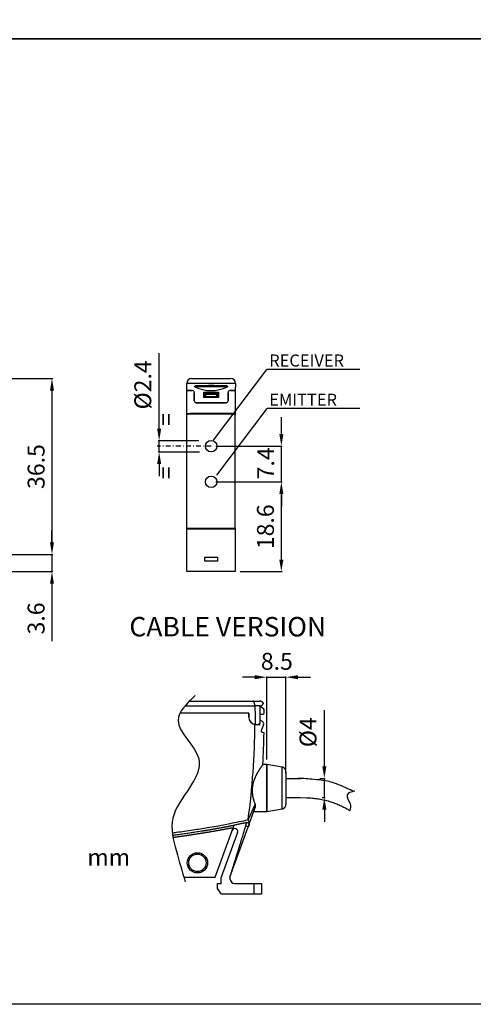
# Model space of a CAD drawing. Extents: x 830 to 1387, y 512 to 912.
# Drawn here: x 1009 to 1103, y 512 to 716 of the extents above; entities that cross this region are included whole.
import ezdxf

# ---------------------------------------------------------------- set-up
doc = ezdxf.new("R2010")
doc.units = 0
doc.header["$MEASUREMENT"] = 0
for name, pattern in [('HIDDENNEW00', [4.5, 3, -1.5]), ('TRATTEGGIATA2', [0.375, 0.25, -0.125]), ('TRATTOPUNTOX2', [2, 1, -0.5, 0, -0.5])]:
    doc.linetypes.add(name, pattern=pattern)
doc.layers.get('0').update_dxf_attribs({"linetype": 'CONTINUOUS'})
doc.layers.get('DEFPOINTS').update_dxf_attribs({"linetype": 'CONTINUOUS'})
for name, color, linetype in [('204', 7, 'CONTINUOUS'), ('DISEGNO', 3, 'HIDDENNEW00'), ('SEZIONI', 4, 'HIDDENNEW00'), ('TRATTEGGIO', 7, 'TRATTEGGIATA2')]:
    doc.layers.add(name, color=color, linetype=linetype)
doc.styles.add('QUOTE', font='ARIAL.TTF', dxfattribs={"height": 3.5})
doc.dimstyles.new('QUOTE', dxfattribs={"dimscale": 0, "dimtxt": 2.5, "dimasz": 2.5, "dimexe": 0.18, "dimexo": 1, "dimgap": 1.5, "dimtad": 1, "dimdec": 1, "dimlfac": 0.5, "dimzin": 0, "dimdsep": 46, "dimtxsty": 'QUOTE', "dimcen": 0.09, "dimadec": 0, "dimazin": 0, "dimtm": -0.1, "dimtfac": 0.5, "dimtdec": 1, "dimtmove": 0, "dimatfit": 0, "dimfxl": 0, "dimtolj": 2, "dimtzin": 0, "dimarcsym": 0})

# ---------------------------------------------------------------- blocks, each defined once
blk = doc.blocks.new('*D39')
at = {"layer": 'DEFPOINTS', "color": 0, "linetype": 'ByBlock'}
for p in [(1037.89, 628.44), (1047.12, 628.44), (1047.22, 626.12)]:
    blk.add_point(p, dxfattribs=at)
at = {"layer": 'TRATTEGGIO', "color": 0, "linetype": 'ByBlock', "lineweight": -2}
for p, q in [((1037.89, 630.94), (1037.89, 646.61)), ((1046.12, 628.44), (1037.71, 628.44)), ((1037.89, 626.12), (1037.89, 628.44)), ((1046.22, 626.12), (1037.71, 626.12)), ((1037.89, 623.62), (1037.89, 621.12))]:
    blk.add_line(p, q, dxfattribs=at)
at = {"layer": 'TRATTEGGIO', "color": 0, "linetype": 'ByBlock'}
for points in [[(1037.47, 630.94), (1038.31, 630.94), (1037.89, 628.44)], [(1037.47, 623.62), (1038.31, 623.62), (1037.89, 626.12)]]:
    blk.add_solid(points, dxfattribs=at)
at = {"layer": 'TRATTEGGIO', "color": 0, "linetype": 'ByBlock', "insert": (1034.5, 640.03), "char_height": 3.5, "attachment_point": 5, "rotation": 90, "style": 'QUOTE'}
blk.add_mtext('\\A2;%%c2.4', dxfattribs=at)
blk = doc.blocks.new('*D40')
at = {"layer": 'DEFPOINTS', "color": 0, "linetype": 'ByBlock'}
for p in [(989.24, 641.34), (980.06, 604.89), (1015.68, 604.89)]:
    blk.add_point(p, dxfattribs=at)
at = {"layer": 'TRATTEGGIO', "color": 0, "linetype": 'ByBlock', "lineweight": -2}
for p, q in [((990.24, 641.34), (1015.86, 641.34)), ((1015.68, 638.84), (1015.68, 607.39)), ((981.06, 604.89), (1015.86, 604.89))]:
    blk.add_line(p, q, dxfattribs=at)
at = {"layer": 'TRATTEGGIO', "color": 0, "linetype": 'ByBlock'}
for points in [[(1015.27, 638.84), (1016.1, 638.84), (1015.68, 641.34)], [(1015.27, 607.39), (1016.1, 607.39), (1015.68, 604.89)]]:
    blk.add_solid(points, dxfattribs=at)
at = {"layer": 'TRATTEGGIO', "color": 0, "linetype": 'ByBlock', "insert": (1012.4, 623.11), "char_height": 3.5, "attachment_point": 5, "rotation": 90, "style": 'QUOTE'}
blk.add_mtext('\\A2;36.5', dxfattribs=at)
blk = doc.blocks.new('*D43')
at = {"layer": 'DEFPOINTS', "color": 0, "linetype": 'ByBlock'}
for p in [(979.84, 604.89), (988.14, 601.34), (1015.68, 601.34)]:
    blk.add_point(p, dxfattribs=at)
at = {"layer": 'TRATTEGGIO', "color": 0, "linetype": 'ByBlock', "lineweight": -2}
for p, q in [((1015.68, 607.39), (1015.68, 609.89)), ((980.84, 604.89), (1015.86, 604.89)), ((1015.68, 604.89), (1015.68, 601.34)), ((989.14, 601.34), (1015.86, 601.34)), ((1015.68, 598.84), (1015.68, 586.97))]:
    blk.add_line(p, q, dxfattribs=at)
at = {"layer": 'TRATTEGGIO', "color": 0, "linetype": 'ByBlock'}
for points in [[(1015.27, 607.39), (1016.1, 607.39), (1015.68, 604.89)], [(1015.27, 598.84), (1016.1, 598.84), (1015.68, 601.34)]]:
    blk.add_solid(points, dxfattribs=at)
at = {"layer": 'TRATTEGGIO', "color": 0, "linetype": 'ByBlock', "insert": (1012.4, 591.65), "char_height": 3.5, "attachment_point": 5, "rotation": 90, "style": 'QUOTE'}
blk.add_mtext('\\A2;3.6', dxfattribs=at)
blk = doc.blocks.new('*D36')
at = {"layer": 'DEFPOINTS', "color": 0, "linetype": 'ByBlock'}
for p in [(1070.19, 558.53), (1072.12, 558.53), (1070.7, 554.53)]:
    blk.add_point(p, dxfattribs=at)
at = {"layer": 'TRATTEGGIO', "color": 0, "linetype": 'ByBlock', "lineweight": -2}
for p, q in [((1072.12, 561.03), (1072.12, 572.62)), ((1071.19, 558.53), (1072.3, 558.53)), ((1072.12, 554.53), (1072.12, 558.53)), ((1071.7, 554.53), (1072.3, 554.53)), ((1072.12, 552.03), (1072.12, 549.53))]:
    blk.add_line(p, q, dxfattribs=at)
at = {"layer": 'TRATTEGGIO', "color": 0, "linetype": 'ByBlock'}
for points in [[(1071.7, 561.03), (1072.54, 561.03), (1072.12, 558.53)], [(1071.7, 552.03), (1072.54, 552.03), (1072.12, 554.53)]]:
    blk.add_solid(points, dxfattribs=at)
at = {"layer": 'TRATTEGGIO', "color": 0, "linetype": 'ByBlock', "insert": (1068.73, 568.08), "char_height": 3.5, "attachment_point": 5, "rotation": 90, "style": 'QUOTE'}
blk.add_mtext('\\A2;%%c4', dxfattribs=at)
blk = doc.blocks.new('*D35')
at = {"layer": 'DEFPOINTS', "color": 0, "linetype": 'ByBlock'}
for p in [(1048.66, 619.94), (1063.21, 619.94), (1053.66, 601.34)]:
    blk.add_point(p, dxfattribs=at)
at = {"layer": 'TRATTEGGIO', "color": 0, "linetype": 'ByBlock', "lineweight": -2}
for p, q in [((1049.66, 619.94), (1063.39, 619.94)), ((1063.21, 603.84), (1063.21, 617.44)), ((1054.66, 601.34), (1063.39, 601.34))]:
    blk.add_line(p, q, dxfattribs=at)
at = {"layer": 'TRATTEGGIO', "color": 0, "linetype": 'ByBlock'}
for points in [[(1062.79, 617.44), (1063.63, 617.44), (1063.21, 619.94)], [(1062.79, 603.84), (1063.63, 603.84), (1063.21, 601.34)]]:
    blk.add_solid(points, dxfattribs=at)
at = {"layer": 'TRATTEGGIO', "color": 0, "linetype": 'ByBlock', "insert": (1059.92, 610.64), "char_height": 3.5, "attachment_point": 5, "rotation": 90, "style": 'QUOTE'}
blk.add_mtext('\\A2;18.6', dxfattribs=at)

msp = doc.modelspace()

# ---------------------------------------------------------------- hatches: boundary and pattern name
at = {"layer": 'TRATTEGGIO', "linetype": 'ByBlock'}
h = msp.add_hatch(color=7, dxfattribs=at)
edge = h.paths.add_edge_path()
edge.add_arc((1037.89, 627.34), 0.122, 0, 360)

# ---------------------------------------------------------------- linework, layer by layer
at = {"color": 7, "linetype": 'Continuous'}
for p, q in [((1079.47, 643.24), (1060.22, 643.24)), ((1079.47, 635.12), (1060.25, 635.12))]:
    msp.add_line(p, q, dxfattribs=at)
at = {"layer": '204', "color": 7, "linetype": 'Continuous'}
for points in [[(1078.17, 555.82, 0.008279), (1077.32, 556.25, 0.015751), (1076.1, 556.79, 0.012111), (1074.93, 557.26, 0.003094), (1073.86, 557.66, 0.020679), (1072.37, 558, 0.035773), (1069.94, 558.29, 0.016231), (1066.67, 558.53, 0.008103)], [(1067.17, 554.53), (1068.41, 554.52, -0.012552), (1069.6, 554.44, -0.013253), (1070.75, 554.3, -0.014229), (1071.86, 554.1, -0.015547), (1072.92, 553.84, -0.016205), (1073.94, 553.51, -0.015746), (1074.93, 553.13, -0.015087), (1075.88, 552.7, -0.013952), (1076.81, 552.21, -0.008192), (1077.41, 551.87, -0.008192)]]:
    msp.add_lwpolyline(points, format="xyb", dxfattribs=at)
at = {"layer": 'DISEGNO', "color": 7, "linetype": 'Continuous'}
for p, q in [((1044.62, 641.34), (1052.7, 641.34)), ((1043.66, 638.84), (1043.62, 640.31)), ((1043.66, 634.11), (1043.66, 638.84)), ((1044.76, 638.84), (1043.66, 638.84)), ((1043.66, 638.84), (1044.66, 638.84)), ((1045.16, 638.44), (1045.16, 636.84)), ((1045.16, 636.74), (1045.16, 638.34)), ((1047.16, 637.44), (1047.16, 638.54)), ((1047.16, 638.54), (1050.16, 638.54)), ((1050.16, 638.54), (1050.16, 637.44)), ((1052.16, 636.84), (1052.16, 638.44)), ((1052.16, 638.34), (1052.16, 636.74)), ((1053.66, 638.84), (1052.56, 638.84)), ((1052.66, 638.84), (1053.66, 638.84)), ((1053.7, 640.31), (1053.66, 638.84)), ((1053.66, 638.84), (1053.66, 634.11)), ((1051.76, 636.34), (1045.56, 636.34)), ((1045.66, 636.34), (1051.66, 636.34)), ((1050.16, 637.44), (1047.16, 637.44)), ((1047.26, 637.44), (1047.26, 638.24)), ((1047.26, 638.24), (1050.06, 638.24)), ((1050.06, 638.24), (1050.06, 637.44)), ((1043.66, 634.04), (1043.66, 634.11)), ((1043.66, 633.91), (1043.66, 634.04)), ((1043.66, 610.36), (1043.66, 633.91)), ((1053.66, 634.11), (1053.66, 634.04)), ((1053.66, 634.04), (1053.66, 633.91)), ((1053.66, 610.36), (1053.66, 633.91)), ((1043.66, 610.15), (1043.66, 610.36)), ((1043.66, 601.34), (1043.66, 610.15)), ((1043.8, 610.34), (1053.53, 610.34)), ((1053.37, 610.14), (1043.95, 610.14)), ((1053.66, 610.36), (1053.66, 610.15)), ((1053.66, 610.15), (1053.66, 601.34)), ((1047.36, 603.54), (1047.36, 604.34)), ((1047.36, 604.34), (1049.96, 604.34)), ((1049.96, 604.34), (1049.96, 603.54)), ((1049.96, 603.54), (1047.36, 603.54)), ((1053.66, 601.34), (1043.66, 601.34)), ((1044.17, 574.53), (1057.27, 574.53)), ((1057.27, 574.53), (1058.67, 574.53)), ((1058.81, 573.53), (1057.73, 573.53)), ((1058.81, 569.93), (1058.81, 573.53)), ((1058.81, 573.53), (1059.11, 573.53)), ((1056.47, 572.03), (1042.22, 572.03)), ((1056.47, 571.18), (1056.47, 572.03)), ((1056.47, 572.03), (1056.47, 571.18)), ((1058.81, 571.83), (1059.47, 571.83)), ((1059.67, 572.03), (1059.67, 572.8)), ((1057.73, 569.7), (1057.71, 569.7)), ((1058.78, 569.52), (1057.73, 569.7)), ((1058.72, 569.88), (1058.81, 569.93)), ((1058.78, 569.52), (1058.78, 569.92)), ((1059.3, 570.29), (1058.81, 570.57)), ((1059.52, 569.68), (1059.05, 568.39)), ((1059.17, 568.14), (1059.63, 567.97)), ((1060.17, 561.43), (1059.38, 561.43)), ((1060.17, 561.43), (1060.17, 553.38)), ((1063.35, 560.87), (1060.17, 561.43)), ((1064.17, 559.89), (1064.17, 554.37)), ((1064.17, 558.53), (1067.17, 558.53)), ((1060.17, 553.38), (1060.17, 551.63)), ((1064.17, 554.53), (1067.17, 554.53)), ((1064.17, 554.37), (1064.17, 553.18)), ((1056.35, 548.46), (1057.81, 552.47)), ((1057.56, 551.78), (1057.51, 551.63)), ((1057.51, 551.63), (1060.17, 551.63)), ((1057.81, 552.47), (1057.81, 552.47)), ((1060.17, 551.63), (1063.35, 552.19)), ((1053.21, 548.29), (1053.41, 548.83)), ((1056.34, 549.94), (1056.35, 550.02)), ((1049.5, 538.08), (1053.21, 548.29)), ((1054.14, 547.33), (1050.77, 538.08)), ((1052.57, 538.08), (1056.35, 548.46)), ((1043, 538.08), (1049.5, 538.08)), ((1049.97, 536.73), (1050.77, 536.73)), ((1049.97, 535.73), (1049.97, 536.73)), ((1050.77, 536.73), (1050.77, 538.08)), ((1052.57, 538.08), (1052.57, 537.73)), ((1053.57, 536.73), (1057.57, 536.73)), ((1057.57, 536.73), (1059.07, 536.73)), ((1059.07, 536.73), (1059.07, 534.53)), ((1050.82, 534.53), (1049.97, 535.73)), ((1057.57, 534.53), (1050.82, 534.53)), ((1059.07, 534.53), (1057.57, 534.53))]:
    msp.add_line(p, q, dxfattribs=at)
for points in [[(1045.29, 639.64), (1045.28, 639.64, -0.016254), (1045.28, 639.65, -0.01423), (1045.27, 639.65, -0.015643), (1045.26, 639.66, -0.021557), (1045.25, 639.66, -0.026597), (1045.25, 639.67, -0.031292), (1045.24, 639.68, -0.033941), (1045.24, 639.69, -0.036964), (1045.24, 639.7, -0.040577), (1045.24, 639.71, -0.048505), (1045.24, 639.72, -0.050375), (1045.24, 639.73, -0.043032), (1045.24, 639.74, -0.036154), (1045.25, 639.75, -0.029631), (1045.26, 639.75, -0.026588), (1045.26, 639.76, -0.024057), (1045.27, 639.77, -0.021806), (1045.28, 639.77, -0.018326), (1045.29, 639.78, -0.015063), (1045.3, 639.78, -0.011386), (1045.3, 639.78, -0.009264), (1045.31, 639.79, -0.008293), (1045.32, 639.79, -0.008603), (1045.33, 639.79, -0.009589), (1045.34, 639.8, -0.00729), (1045.35, 639.8, -0.003085), (1045.35, 639.8, -0.009133), (1045.37, 639.8, -0.014313), (1045.38, 639.8, -0.00693), (1045.4, 639.81, -0.003748)], [(1045.4, 639.81), (1045.71, 639.83, -0.002377), (1046.02, 639.85, -0.002281), (1046.34, 639.87, -0.002196), (1046.66, 639.89, -0.002154), (1046.99, 639.91, -0.002105), (1047.32, 639.92, -0.002051), (1047.66, 639.93, -0.002028), (1047.99, 639.93, -0.002036), (1048.33, 639.94, -0.001968), (1048.66, 639.94, -0.001824), (1049, 639.94, -0.002007), (1049.33, 639.93, -0.002408), (1049.68, 639.93, -0.001853), (1050, 639.92, -0.000674), (1050.3, 639.91, -0.002645), (1050.66, 639.89, -0.004726), (1051.21, 639.86, -0.002439), (1051.92, 639.81, -0.001323)], [(1051.92, 639.81), (1051.93, 639.81, -0.006007), (1051.94, 639.8, -0.005856), (1051.95, 639.8, -0.005984), (1051.96, 639.8, -0.006448), (1051.97, 639.8, -0.006797), (1051.98, 639.8, -0.007116), (1051.99, 639.8, -0.007426), (1051.99, 639.79, -0.007808), (1052, 639.79, -0.008116), (1052.01, 639.79, -0.008431), (1052.02, 639.78, -0.008799), (1052.03, 639.78, -0.009317), (1052.04, 639.78, -0.011225), (1052.05, 639.77, -0.015038), (1052.05, 639.77, -0.018381), (1052.06, 639.76, -0.02184), (1052.07, 639.75, -0.024033), (1052.07, 639.75, -0.026471), (1052.08, 639.74, -0.029664), (1052.08, 639.73, -0.036606), (1052.09, 639.72, -0.042914), (1052.09, 639.71, -0.048743), (1052.09, 639.7, -0.049072), (1052.09, 639.69, -0.045304), (1052.08, 639.68, -0.035243), (1052.08, 639.67, -0.020626), (1052.07, 639.67, -0.037929), (1052.06, 639.66, -0.046512), (1052.05, 639.65, -0.021868), (1052.03, 639.64, -0.012601)], [(1043.66, 634.11), (1043.87, 634.12, -0.000536), (1044.08, 634.12, -0.000507), (1044.3, 634.13, -0.000478), (1044.53, 634.14, -0.000451), (1044.76, 634.14, -0.000429), (1045, 634.14, -0.000411), (1045.24, 634.15, -0.000394), (1045.48, 634.15, -0.000381), (1045.73, 634.16, -0.000369), (1045.99, 634.16, -0.000361), (1046.24, 634.16, -0.000351), (1046.5, 634.17, -0.000342), (1046.77, 634.17, -0.000334), (1047.03, 634.17, -0.000326), (1047.3, 634.17, -0.00032), (1047.57, 634.17, -0.000315), (1047.84, 634.18, -0.000312), (1048.12, 634.18, -0.00031), (1048.39, 634.18, -0.000309), (1048.66, 634.18, -0.00031), (1048.94, 634.18, -0.000311), (1049.21, 634.18, -0.00031), (1049.48, 634.18, -0.000311), (1049.75, 634.17, -0.000313), (1050.02, 634.17, -0.000315), (1050.29, 634.17, -0.000317), (1050.56, 634.17, -0.000325), (1050.82, 634.17, -0.000339), (1051.08, 634.16, -0.000339), (1051.34, 634.16, -0.000326), (1051.59, 634.16, -0.000368), (1051.84, 634.15, -0.00045), (1052.09, 634.15, -0.000356), (1052.33, 634.14, -0.000127), (1052.54, 634.14, -0.000519), (1052.8, 634.14, -0.000976), (1053.18, 634.13, -0.000521), (1053.66, 634.11, -0.000288)], [(1053.66, 633.91), (1053.43, 633.92, 0.000551), (1053.19, 633.93, 0.00051), (1052.94, 633.93, 0.000493), (1052.69, 633.94, 0.000503), (1052.43, 633.94, 0.000504), (1052.17, 633.95, 0.000504), (1051.9, 633.95, 0.000507), (1051.62, 633.96, 0.00052), (1051.34, 633.96, 0.000505), (1051.05, 633.97, 0.000466), (1050.76, 633.97, 0.000419), (1050.47, 633.97, 0.000355), (1050.17, 633.97, 0.000316), (1049.87, 633.97, 0.000293), (1049.57, 633.98, 0.000297), (1049.27, 633.98, 0.000328), (1048.97, 633.98, 0.000352), (1048.66, 633.98, 0.000376), (1048.36, 633.98, 0.000376), (1048.06, 633.98, 0.000353), (1047.75, 633.98, 0.000328), (1047.45, 633.97, 0.000294), (1047.15, 633.97, 0.000294), (1046.86, 633.97, 0.000325), (1046.56, 633.97, 0.000352), (1046.27, 633.97, 0.000389), (1045.99, 633.96, 0.000475), (1045.7, 633.96, 0.000598), (1045.42, 633.95, 0.00049), (1045.16, 633.95, 0.000212), (1044.92, 633.94, 0.00063), (1044.63, 633.94, 0.001079), (1044.21, 633.93, 0.00057), (1043.66, 633.91, 0.00032)], [(1043.66, 610.36), (1043.67, 610.36, 0.006144), (1043.68, 610.36, 0.006151), (1043.69, 610.35, 0.006149), (1043.69, 610.35, 0.006123), (1043.7, 610.35, 0.005868), (1043.71, 610.35, 0.00543), (1043.72, 610.35, 0.005878), (1043.73, 610.34, 0.006848), (1043.74, 610.34, 0.005201), (1043.75, 610.34, 0.001903), (1043.75, 610.34, 0.00711), (1043.76, 610.34, 0.012035), (1043.78, 610.34, 0.0059), (1043.8, 610.34, 0.003143)], [(1043.7, 610.18), (1043.69, 610.18, -0.000187), (1043.69, 610.17, -0.000151), (1043.69, 610.17, -0.000186), (1043.69, 610.17, -0.000299), (1043.69, 610.17, -0.000353), (1043.68, 610.17, -0.000368), (1043.68, 610.16, -0.000502), (1043.68, 610.16, -0.000746), (1043.68, 610.16, -0.000572), (1043.68, 610.16, -0.00008), (1043.67, 610.16, -0.001031), (1043.67, 610.15, -0.002091), (1043.67, 610.15, -0.001047), (1043.66, 610.15, -0.00054)], [(1043.95, 610.14), (1043.93, 610.14, -0.007562), (1043.92, 610.14, -0.007962), (1043.9, 610.14, -0.007608), (1043.89, 610.14, -0.006387), (1043.87, 610.14, -0.005432), (1043.85, 610.15, -0.004599), (1043.84, 610.15, -0.003894), (1043.82, 610.15, -0.002856), (1043.81, 610.16, -0.002127), (1043.79, 610.16, -0.002162), (1043.78, 610.16, -0.000283), (1043.76, 610.17, 0.003288), (1043.73, 610.17, 0.001887), (1043.7, 610.18, 0.000806)], [(1053.63, 610.18), (1053.61, 610.18, 0.002636), (1053.6, 610.17, 0.003013), (1053.58, 610.17, 0.002555), (1053.57, 610.17, 0.001187), (1053.55, 610.16, 0.000362), (1053.53, 610.16, -0.000141), (1053.52, 610.16, -0.001338), (1053.5, 610.15, -0.003381), (1053.49, 610.15, -0.002608), (1053.47, 610.15, 0.000539), (1053.46, 610.14, -0.006398), (1053.44, 610.14, -0.014753), (1053.41, 610.14, -0.007439), (1053.37, 610.14, -0.003733)], [(1053.53, 610.34), (1053.54, 610.34, 0.005352), (1053.54, 610.34, 0.005271), (1053.55, 610.34, 0.00532), (1053.56, 610.34, 0.005503), (1053.57, 610.34, 0.005389), (1053.58, 610.34, 0.005057), (1053.59, 610.34, 0.005664), (1053.6, 610.34, 0.006897), (1053.6, 610.35, 0.005238), (1053.61, 610.35, 0.001663), (1053.62, 610.35, 0.007629), (1053.63, 610.35, 0.013535), (1053.64, 610.36, 0.006648), (1053.66, 610.36, 0.003497)], [(1053.66, 610.15), (1053.66, 610.15, -0.001037), (1053.66, 610.15, -0.001061), (1053.66, 610.15, -0.00103), (1053.65, 610.15, -0.000934), (1053.65, 610.16, -0.000841), (1053.65, 610.16, -0.000744), (1053.65, 610.16, -0.000721), (1053.64, 610.16, -0.000709), (1053.64, 610.16, -0.000533), (1053.64, 610.17, -0.0003), (1053.64, 610.17, -0.000526), (1053.64, 610.17, -0.000602), (1053.63, 610.17, -0.000276), (1053.63, 610.18, -0.000163)], [(1059.48, 574.13), (1059.45, 574.16, 0.010105), (1059.43, 574.19, 0.010111), (1059.4, 574.22, 0.010075), (1059.37, 574.25, 0.010103), (1059.34, 574.28, 0.010114), (1059.31, 574.3, 0.010084), (1059.28, 574.33, 0.010068), (1059.25, 574.35, 0.010052), (1059.21, 574.37, 0.010007), (1059.18, 574.4, 0.009903), (1059.14, 574.41, 0.009931), (1059.11, 574.43, 0.010022), (1059.07, 574.45, 0.009739), (1059.04, 574.46, 0.009112), (1059, 574.48, 0.009831), (1058.96, 574.49, 0.011357), (1058.93, 574.5, 0.00886), (1058.89, 574.51, 0.003678), (1058.86, 574.51, 0.011762), (1058.82, 574.52, 0.019779), (1058.76, 574.53, 0.010022), (1058.67, 574.53, 0.005477)], [(1059.11, 573.53), (1059.16, 573.59, 0.007942), (1059.21, 573.65, 0.009512), (1059.25, 573.71, 0.0101), (1059.29, 573.76, 0.009211), (1059.33, 573.81, 0.008833), (1059.36, 573.86, 0.008531), (1059.38, 573.91, 0.008477), (1059.41, 573.95, 0.008102), (1059.42, 573.99, 0.007763), (1059.44, 574.02, 0.006989), (1059.45, 574.05, 0.007393), (1059.46, 574.08, 0.007063), (1059.47, 574.11, 0.007414), (1059.48, 574.13, 0.010551)], [(1059.47, 574.09), (1059.46, 574.09, -0.004784), (1059.46, 574.08, -0.003536), (1059.46, 574.07, -0.003483), (1059.45, 574.06, -0.004375), (1059.45, 574.05, -0.004353), (1059.45, 574.04, -0.00398), (1059.44, 574.03, -0.004808), (1059.44, 574.02, -0.006294), (1059.43, 574.01, -0.004193), (1059.43, 573.99, -0.000406), (1059.42, 573.98, -0.00701), (1059.41, 573.97, -0.011716), (1059.4, 573.94, -0.004908), (1059.38, 573.9, -0.002314)], [(1059.38, 561.43), (1059.38, 561.42, 0.046028), (1059.36, 561.4, 0.005102), (1059.34, 561.37, 0.001645), (1059.3, 561.32, 0.000622), (1059.26, 561.26, 0.000555), (1059.21, 561.19, 0.000877), (1059.16, 561.11, 0.001003), (1059.1, 561.03, 0.001115), (1059.03, 560.93, 0.00121), (1058.97, 560.83, 0.001377), (1058.9, 560.73, 0.001493), (1058.82, 560.62, 0.001577), (1058.75, 560.5, 0.001716), (1058.67, 560.38, 0.002019), (1058.59, 560.25, 0.002233), (1058.51, 560.12, 0.002475), (1058.42, 559.98, 0.002667), (1058.34, 559.83, 0.002918), (1058.26, 559.68, 0.003121), (1058.17, 559.53, 0.00338), (1058.09, 559.37, 0.003599), (1058, 559.21, 0.00388), (1057.92, 559.05, 0.004123), (1057.84, 558.88, 0.004432), (1057.77, 558.71, 0.00471), (1057.69, 558.53, 0.005061), (1057.62, 558.35, 0.005373), (1057.55, 558.17, 0.005748), (1057.49, 557.99, 0.006135), (1057.43, 557.81, 0.006656), (1057.38, 557.62, 0.007052), (1057.33, 557.44, 0.007446), (1057.29, 557.25, 0.007632), (1057.25, 557.06, 0.007557), (1057.22, 556.88, 0.007539), (1057.2, 556.69, 0.00757), (1057.18, 556.5, 0.007583), (1057.17, 556.32, 0.007566), (1057.16, 556.13, 0.007566), (1057.16, 555.94, 0.007572), (1057.16, 555.75, 0.007534), (1057.17, 555.57, 0.00745), (1057.19, 555.38, 0.007514), (1057.21, 555.2, 0.007684), (1057.23, 555.01, 0.007346), (1057.26, 554.83, 0.006657), (1057.3, 554.65, 0.006699), (1057.34, 554.47, 0.006964), (1057.39, 554.29, 0.005375), (1057.43, 554.12, 0.002672), (1057.48, 553.97, 0.006261), (1057.54, 553.78, 0.009419), (1057.63, 553.51, 0.004802), (1057.76, 553.17, 0.00274)], [(1064.17, 559.89), (1064.17, 559.94, 0.014479), (1064.17, 560, 0.01381), (1064.16, 560.05, 0.013595), (1064.15, 560.11, 0.014148), (1064.14, 560.16, 0.014404), (1064.12, 560.22, 0.01454), (1064.1, 560.27, 0.014635), (1064.07, 560.33, 0.014844), (1064.04, 560.38, 0.014904), (1064.01, 560.43, 0.014928), (1063.98, 560.48, 0.015068), (1063.94, 560.53, 0.015351), (1063.9, 560.57, 0.015001), (1063.86, 560.62, 0.014152), (1063.81, 560.66, 0.015289), (1063.76, 560.69, 0.017675), (1063.71, 560.73, 0.013901), (1063.67, 560.76, 0.006011), (1063.62, 560.78, 0.018306), (1063.56, 560.81, 0.030732), (1063.47, 560.84, 0.015716), (1063.35, 560.87, 0.008588)], [(1057.81, 552.47), (1057.82, 552.5, 0.013986), (1057.83, 552.54, 0.013754), (1057.84, 552.58, 0.013564), (1057.85, 552.62, 0.01343), (1057.85, 552.67, 0.012661), (1057.86, 552.71, 0.011482), (1057.86, 552.75, 0.012249), (1057.85, 552.8, 0.014045), (1057.85, 552.84, 0.010238), (1057.84, 552.89, 0.003426), (1057.84, 552.92, 0.01382), (1057.83, 552.98, 0.022213), (1057.8, 553.06, 0.010154), (1057.76, 553.17, 0.005195)], [(1063.35, 552.19), (1063.4, 552.2, 0.014479), (1063.45, 552.22, 0.013811), (1063.51, 552.23, 0.013596), (1063.56, 552.25, 0.014149), (1063.61, 552.28, 0.014404), (1063.67, 552.3, 0.01454), (1063.72, 552.33, 0.014635), (1063.76, 552.37, 0.014844), (1063.81, 552.41, 0.014903), (1063.86, 552.44, 0.014927), (1063.9, 552.49, 0.015067), (1063.94, 552.53, 0.01535), (1063.98, 552.58, 0.015002), (1064.01, 552.63, 0.014153), (1064.04, 552.68, 0.01529), (1064.07, 552.73, 0.017676), (1064.1, 552.79, 0.013901), (1064.12, 552.84, 0.006011), (1064.14, 552.89, 0.018306), (1064.15, 552.96, 0.030731), (1064.16, 553.05, 0.015715), (1064.17, 553.18, 0.008588)], [(1040.62, 547.24, 0.000733), (1041.48, 547.36, 0.001641), (1043.15, 547.6, 0.002112), (1044.86, 547.85, 0.00158), (1046.47, 548.1, 0.00032), (1047.92, 548.33, 0.002569), (1049.77, 548.66, 0.005001), (1052.62, 549.2, 0.002483), (1056.34, 549.94, 0.001285)], [(1050.82, 548.34), (1050.88, 548.35, 0.001179), (1050.93, 548.36, 0.002269), (1050.99, 548.37, 0.001205), (1051.04, 548.38, -0.002282), (1051.09, 548.39, -0.003027), (1051.15, 548.4, -0.001216), (1051.2, 548.41, -0.000271), (1051.25, 548.42, 0.000051), (1051.31, 548.43, 0.000157), (1051.36, 548.44, 0.000076), (1051.42, 548.45, 0.000049), (1051.47, 548.46, 0.00007), (1051.52, 548.47, 0.000077), (1051.58, 548.48, 0.000072), (1051.63, 548.49, 0.00007), (1051.69, 548.5, 0.000072), (1051.74, 548.51, 0.000072), (1051.79, 548.52, 0.000072), (1051.85, 548.53, 0.000072), (1051.9, 548.54, 0.000072), (1051.96, 548.55, 0.000073), (1052.01, 548.56, 0.000073), (1052.06, 548.57, 0.000073), (1052.12, 548.58, 0.000073), (1052.17, 548.59, 0.000073), (1052.23, 548.61, 0.000073), (1052.28, 548.62, 0.000074), (1052.33, 548.63, 0.000074), (1052.39, 548.64, 0.000074), (1052.44, 548.65, 0.000074), (1052.5, 548.66, 0.000074), (1052.55, 548.67, 0.000075), (1052.6, 548.68, 0.000075), (1052.66, 548.69, 0.000074), (1052.71, 548.7, 0.000075), (1052.76, 548.71, 0.000077), (1052.82, 548.72, 0.000075), (1052.87, 548.73, 0.00007), (1052.93, 548.74, 0.000077), (1052.98, 548.75, 0.000093), (1053.04, 548.76, 0.00007), (1053.09, 548.77, 0.00002), (1053.14, 548.78, 0.000101), (1053.2, 548.79, 0.000183), (1053.29, 548.81, 0.00009), (1053.41, 548.83, 0.000047)], [(1056.05, 549.37), (1055.89, 549.33, -0.00031), (1055.72, 549.3, -0.0003), (1055.56, 549.26, -0.00031), (1055.39, 549.23, -0.000342), (1055.23, 549.19, -0.000347), (1055.06, 549.16, -0.000333), (1054.9, 549.13, -0.000389), (1054.73, 549.09, -0.000498), (1054.56, 549.06, -0.000379), (1054.4, 549.03, -0.000103), (1054.26, 549, -0.000586), (1054.07, 548.96, -0.001078), (1053.79, 548.9, -0.000531), (1053.41, 548.83, -0.000278)], [(1056.51, 548.91), (1056.5, 548.88, -0.000213), (1056.49, 548.85, -0.000214), (1056.48, 548.83, -0.000214), (1056.47, 548.8, -0.000212), (1056.46, 548.77, -0.000203), (1056.45, 548.74, -0.000187), (1056.44, 548.71, -0.000201), (1056.43, 548.69, -0.000232), (1056.42, 548.66, -0.000176), (1056.41, 548.63, -0.000067), (1056.4, 548.6, -0.000236), (1056.39, 548.57, -0.000389), (1056.38, 548.52, -0.000189), (1056.35, 548.46, -0.000101)], [(1040.69, 546.75, 0.000451), (1041.17, 546.82, 0.000496), (1041.71, 546.89, 0.000543), (1042.27, 546.97, 0.000626), (1042.83, 547.05, 0.000514), (1043.36, 547.13, 0.00033), (1043.85, 547.2, 0.000689), (1044.46, 547.29, 0.0008), (1045.41, 547.44, 0.000367), (1046.66, 547.63, 0.000215)], [(1053.21, 548.29), (1052.92, 548.23, -0.000406), (1052.62, 548.17, -0.000408), (1052.32, 548.11, -0.000406), (1052.03, 548.06, -0.0004), (1051.73, 548, -0.000395), (1051.43, 547.95, -0.000391), (1051.14, 547.89, -0.000387), (1050.84, 547.84, -0.000382), (1050.54, 547.79, -0.000378), (1050.25, 547.73, -0.000374), (1049.95, 547.68, -0.00037), (1049.65, 547.63, -0.000366), (1049.35, 547.58, -0.000362), (1049.06, 547.53, -0.000358), (1048.76, 547.47, -0.000355), (1048.46, 547.42, -0.000351), (1048.16, 547.37, -0.000348), (1047.87, 547.32, -0.000344), (1047.57, 547.28, -0.000341), (1047.27, 547.23, -0.000338), (1046.97, 547.18, -0.000335), (1046.68, 547.13, -0.000332), (1046.38, 547.08, -0.000329), (1046.08, 547.04, -0.000326), (1045.78, 546.99, -0.000324), (1045.48, 546.94, -0.000321), (1045.19, 546.9, -0.000318), (1044.89, 546.85, -0.000315), (1044.59, 546.81, -0.000313), (1044.29, 546.76, -0.00031), (1043.99, 546.72, -0.000308), (1043.69, 546.67, -0.000306), (1043.4, 546.63, -0.000304), (1043.1, 546.58, -0.000301), (1042.8, 546.54, -0.000299), (1042.5, 546.5, -0.000297), (1042.2, 546.46, -0.000295), (1041.9, 546.41, -0.000293), (1041.61, 546.37, -0.000291), (1041.31, 546.33, -0.000288), (1041.01, 546.29, -0.000224), (1040.77, 546.26, -0.000285)], [(1046.66, 547.63), (1046.87, 547.66, 0.000292), (1047.07, 547.69, 0.000292), (1047.28, 547.73, 0.000292), (1047.49, 547.76, 0.000289), (1047.7, 547.8, 0.000286), (1047.91, 547.83, 0.000281), (1048.12, 547.87, 0.000282), (1048.33, 547.9, 0.000289), (1048.53, 547.94, 0.000274), (1048.74, 547.97, 0.00024), (1048.95, 548.01, 0.000282), (1049.16, 548.04, 0.000388), (1049.37, 548.08, 0.000235), (1049.58, 548.11, -0.00017), (1049.76, 548.15, 0.000421), (1049.99, 548.19, 0.001356), (1050.35, 548.25, 0.000702), (1050.82, 548.34, 0.000338)]]:
    msp.add_lwpolyline(points, format="xyb", dxfattribs=at)
for centre, radius in [((1048.66, 627.34), 1.2), ((1048.66, 619.94), 1.2), ((1045.82, 541.03), 2.1), ((1045.82, 541.03), 1.8)]:
    msp.add_circle(centre, radius, dxfattribs=at)
for centre, radius, start, end in [((1044.62, 640.34), 1, 90, 180), ((1052.7, 640.34), 1, 0, 90), ((1044.76, 638.44), 0.4, 0, 90), ((1048.66, 646.34), 7.5, 243.3074, 296.6926), ((1052.56, 638.44), 0.4, 90, 180), ((1045.56, 636.74), 0.4, 180, 270), ((1051.76, 636.74), 0.4, 270, 0), ((1057.97, 571.18), 2.35, 43.6737, 69.2326), ((1057.97, 571.18), 1.5, 180, 260), ((1057.97, 571.18), 1.5, 180, 264.0465), ((1059.47, 572.03), 0.2, 270, 0), ((1057.97, 571.18), 1.5, 264.0465, 299.9999), ((1059.05, 569.85), 0.5, 340, 59.9995), ((1059.24, 568.32), 0.2, 160, 250), ((902.17, 570.73), 157.48, 356.6164, 358.9946), ((1053.58, 547.53), 0.6, 340, 159.9982), ((1053.57, 537.73), 1, 180, 270)]:
    msp.add_arc(centre, radius, start, end, dxfattribs=at)
at = {"layer": 'SEZIONI', "color": 7, "linetype": 'Continuous'}
for p, q in [((1053.7, 640.34), (1043.62, 640.34)), ((1052.03, 639.64), (1045.29, 639.64)), ((1051.92, 639.81), (1045.4, 639.81)), ((1047.46, 638.04), (1047.46, 637.64)), ((1049.86, 638.04), (1047.46, 638.04)), ((1047.46, 637.64), (1049.86, 637.64)), ((1049.86, 637.64), (1049.86, 638.04)), ((1043.78, 633.92), (1043.66, 634.04)), ((1053.54, 633.92), (1053.66, 634.04)), ((1043.95, 610.14), (1044.08, 610.34)), ((1053.25, 610.34), (1053.37, 610.14)), ((1057.73, 573.5), (1043.23, 573.5)), ((1060.17, 551.63), (1060.17, 561.43)), ((1063.35, 553.74), (1063.35, 560.87)), ((1063.35, 552.19), (1063.35, 553.74)), ((1056.35, 548.46), (1055.84, 548.65)), ((1057.57, 534.53), (1057.57, 536.73))]:
    msp.add_line(p, q, dxfattribs=at)
for points in [[(1047.46, 638.04), (1047.45, 638.05, 0.009478), (1047.44, 638.07, 0.010757), (1047.42, 638.08, 0.010151), (1047.41, 638.09, 0.007288), (1047.4, 638.11, 0.005156), (1047.38, 638.12, 0.003171), (1047.37, 638.13, 0.001202), (1047.36, 638.14, -0.001316), (1047.34, 638.15, -0.003575), (1047.33, 638.16, -0.006154), (1047.32, 638.17, -0.006979), (1047.31, 638.18, -0.006056), (1047.3, 638.2, -0.005245), (1047.29, 638.21, -0.004284), (1047.28, 638.21, -0.004299), (1047.27, 638.22, -0.004092), (1047.27, 638.23, -0.003974), (1047.26, 638.24, -0.004864)], [(1047.26, 637.44), (1047.26, 637.44, 0.025346), (1047.27, 637.44, 0.002244), (1047.27, 637.45, 0.001813), (1047.28, 637.45, 0.003354), (1047.29, 637.46, 0.003775), (1047.3, 637.47, 0.00417), (1047.3, 637.48, 0.004534), (1047.32, 637.49, 0.005249), (1047.33, 637.5, 0.005949), (1047.34, 637.51, 0.007213), (1047.35, 637.52, 0.006176), (1047.36, 637.53, 0.00229), (1047.37, 637.55, 0.001573), (1047.38, 637.56, 0.004311), (1047.39, 637.57, -0.005233), (1047.41, 637.59, -0.017806), (1047.43, 637.61, -0.008835), (1047.46, 637.64, -0.004076)], [(1050.06, 638.24), (1050.06, 638.24, -0.025162), (1050.06, 638.23, -0.00223), (1050.05, 638.23, -0.001808), (1050.05, 638.22, -0.003352), (1050.04, 638.21, -0.003774), (1050.03, 638.21, -0.004169), (1050.03, 638.2, -0.004534), (1050.02, 638.18, -0.005248), (1050, 638.17, -0.005949), (1049.99, 638.16, -0.007213), (1049.98, 638.15, -0.006177), (1049.97, 638.14, -0.00229), (1049.95, 638.13, -0.001574), (1049.94, 638.12, -0.004311), (1049.93, 638.11, 0.005233), (1049.91, 638.09, 0.017807), (1049.89, 638.07, 0.008836), (1049.86, 638.04, 0.004077)], [(1050.06, 637.44), (1050.06, 637.44, 0.02481), (1050.06, 637.44, 0.002173), (1050.05, 637.45, 0.001788), (1050.05, 637.45, 0.003342), (1050.04, 637.46, 0.003769), (1050.03, 637.47, 0.004166), (1050.03, 637.48, 0.004532), (1050.02, 637.49, 0.005247), (1050, 637.5, 0.005948), (1049.99, 637.51, 0.007212), (1049.98, 637.53, 0.006176), (1049.97, 637.54, 0.002289), (1049.95, 637.55, 0.001573), (1049.94, 637.56, 0.004312), (1049.93, 637.57, -0.005235), (1049.91, 637.58, -0.017813), (1049.89, 637.61, -0.008839), (1049.86, 637.64, -0.004078)], [(1043.66, 634.11), (1043.67, 634.1, -0.000001), (1043.69, 634.09, 0), (1043.7, 634.08, -0.000001), (1043.71, 634.06, -0.000002), (1043.72, 634.05, -0.000002), (1043.73, 634.04, -0.000003), (1043.75, 634.03, -0.000004), (1043.76, 634.01, -0.000006), (1043.77, 634, -0.000004), (1043.78, 633.99, 0), (1043.79, 633.98, -0.000008), (1043.81, 633.97, -0.000017), (1043.83, 633.95, -0.000009), (1043.85, 633.92, -0.000004)], [(1053.66, 634.11), (1053.65, 634.1, 0.00015), (1053.64, 634.09, 0.000157), (1053.63, 634.08, 0.000151), (1053.61, 634.06, 0.000128), (1053.6, 634.05, 0.000109), (1053.59, 634.04, 0.000093), (1053.58, 634.03, 0.00008), (1053.57, 634.01, 0.000061), (1053.55, 634, 0.000045), (1053.54, 633.99, 0.000043), (1053.53, 633.98, 0.000011), (1053.52, 633.97, -0.000053), (1053.5, 633.95, -0.000031), (1053.47, 633.92, -0.000012)], [(1043.7, 610.18), (1043.71, 610.19, 0.000458), (1043.72, 610.2, 0.000435), (1043.73, 610.21, 0.000459), (1043.73, 610.22, 0.000536), (1043.74, 610.23, 0.000559), (1043.75, 610.24, 0.000546), (1043.76, 610.25, 0.000661), (1043.77, 610.26, 0.000877), (1043.78, 610.27, 0.00067), (1043.79, 610.28, 0.000161), (1043.8, 610.29, 0.00108), (1043.81, 610.3, 0.002044), (1043.82, 610.32, 0.001013), (1043.84, 610.34, 0.000528)], [(1053.48, 610.34), (1053.49, 610.33, 0.000965), (1053.5, 610.32, 0.000976), (1053.51, 610.31, 0.000963), (1053.52, 610.3, 0.000915), (1053.52, 610.29, 0.00085), (1053.53, 610.28, 0.00077), (1053.54, 610.27, 0.000791), (1053.55, 610.26, 0.000853), (1053.56, 610.25, 0.000644), (1053.57, 610.24, 0.00029), (1053.58, 610.23, 0.000773), (1053.59, 610.22, 0.001145), (1053.61, 610.2, 0.000547), (1053.63, 610.18, 0.000299)], [(1057.73, 573.53), (1057.73, 573.61, 0.009995), (1057.72, 573.7, 0.010719), (1057.71, 573.78, 0.010729), (1057.7, 573.86, 0.010101), (1057.69, 573.93, 0.009891), (1057.67, 574, 0.009832), (1057.65, 574.07, 0.010127), (1057.63, 574.14, 0.010657), (1057.61, 574.2, 0.011023), (1057.58, 574.26, 0.010924), (1057.56, 574.31, 0.014112), (1057.53, 574.35, 0.021144), (1057.5, 574.4, 0.019136), (1057.48, 574.43, 0.005993), (1057.45, 574.46, 0.03427), (1057.41, 574.49, 0.077869), (1057.35, 574.51, 0.041964), (1057.27, 574.53, 0.022063)], [(1057.73, 573.5), (1057.74, 573.19, -0.000018), (1057.75, 572.88, -0.000016), (1057.75, 572.56, -0.000018), (1057.76, 572.24, -0.000021), (1057.77, 571.92, -0.000016), (1057.77, 571.61, -0.000005), (1057.78, 571.33, -0.000023), (1057.79, 570.97, -0.000039), (1057.8, 570.42, -0.000019), (1057.82, 569.69, -0.00001)], [(1057.76, 553.17), (1057.71, 553.04, 0.000055), (1057.65, 552.91, 0.000054), (1057.59, 552.78, 0.000054), (1057.53, 552.66, 0.000055), (1057.48, 552.53, 0.000056), (1057.42, 552.4, 0.000056), (1057.36, 552.27, 0.000057), (1057.3, 552.14, 0.000057), (1057.24, 552.01, 0.000058), (1057.18, 551.88, 0.000058), (1057.12, 551.75, 0.000058), (1057.07, 551.61, 0.00006), (1057.01, 551.48, 0.000058), (1056.95, 551.35, 0.000054), (1056.89, 551.22, 0.00006), (1056.83, 551.09, 0.000072), (1056.77, 550.95, 0.000055), (1056.71, 550.82, 0.000018), (1056.66, 550.71, 0.000078), (1056.59, 550.56, 0.000135), (1056.49, 550.32, 0.000066), (1056.35, 550.02, 0.000035)], [(1052.57, 538.08), (1052.78, 538.74, -0.000002), (1052.98, 539.4, -0.000002), (1053.19, 540.06, -0.000002), (1053.39, 540.72, 0), (1053.59, 541.38, 0.000001), (1053.8, 542.04, 0.000002), (1054, 542.7, 0.000003), (1054.21, 543.37, 0.000006), (1054.42, 544.05, 0.000005), (1054.61, 544.69, 0), (1054.79, 545.26, 0.00001), (1055.02, 546.01, 0.000021), (1055.37, 547.15, 0.000011), (1055.84, 548.65, 0.000005)], [(1055.84, 548.65), (1055.85, 548.68, 0.000126), (1055.85, 548.71, 0.000125), (1055.86, 548.74, 0.000126), (1055.87, 548.77, 0.000131), (1055.88, 548.8, 0.000134), (1055.89, 548.83, 0.000137), (1055.9, 548.86, 0.000139), (1055.91, 548.89, 0.000143), (1055.92, 548.92, 0.000145), (1055.93, 548.95, 0.000148), (1055.94, 548.98, 0.000152), (1055.95, 549.01, 0.000158), (1055.95, 549.04, 0.000156), (1055.96, 549.07, 0.000148), (1055.97, 549.1, 0.000168), (1055.98, 549.13, 0.000207), (1055.99, 549.16, 0.000158), (1056, 549.19, 0.00005), (1056.01, 549.21, 0.00023), (1056.02, 549.25, 0.000406), (1056.03, 549.3, 0.000199), (1056.05, 549.37, 0.000105)], [(1056.05, 549.37), (1056.09, 549.37, -0.015403), (1056.12, 549.38, -0.01578), (1056.16, 549.38, -0.016132), (1056.2, 549.38, -0.017026), (1056.23, 549.38, -0.01799), (1056.26, 549.37, -0.01883), (1056.3, 549.36, -0.019293), (1056.33, 549.35, -0.019068), (1056.36, 549.34, -0.019204), (1056.38, 549.33, -0.019458), (1056.41, 549.31, -0.020005), (1056.43, 549.29, -0.020649), (1056.45, 549.28, -0.021595), (1056.47, 549.26, -0.022703), (1056.49, 549.24, -0.023892), (1056.5, 549.21, -0.024435), (1056.51, 549.19, -0.023904), (1056.52, 549.17, -0.022218), (1056.53, 549.14, -0.023094), (1056.54, 549.12, -0.025003), (1056.54, 549.09, -0.019153), (1056.54, 549.07, -0.010021), (1056.54, 549.05, -0.022353), (1056.54, 549.02, -0.02887), (1056.53, 548.97, -0.013202), (1056.51, 548.91, -0.007229)], [(1056.51, 548.91), (1056.53, 548.98, 0.012075), (1056.55, 549.05, 0.012155), (1056.56, 549.12, 0.012635), (1056.57, 549.18, 0.013617), (1056.57, 549.25, 0.013788), (1056.57, 549.32, 0.013263), (1056.57, 549.38, 0.015356), (1056.56, 549.45, 0.019412), (1056.55, 549.52, 0.014864), (1056.53, 549.58, 0.004298), (1056.52, 549.64, 0.022388), (1056.49, 549.71, 0.040112), (1056.43, 549.81, 0.01896), (1056.34, 549.94, 0.009642)]]:
    msp.add_lwpolyline(points, format="xyb", dxfattribs=at)
msp.add_arc((902.17, 570.73), 155.56, 352.3499, 359.6203, dxfattribs=at)
at = {"layer": 'TRATTEGGIO', "color": 7, "linetype": 'ByBlock'}
for p, q in [((1049.15, 628.56), (1060.22, 643.24)), ((1049.86, 621.36), (1060.25, 635.12)), ((1063.21, 629.84), (1063.21, 633.33)), ((1049.66, 627.34), (1063.39, 627.34)), ((1063.21, 619.94), (1063.21, 627.34)), ((1049.66, 619.94), (1063.39, 619.94)), ((1063.21, 617.44), (1063.21, 614.94))]:
    msp.add_line(p, q, dxfattribs=at)
at = {"layer": 'TRATTEGGIO', "color": 7, "linetype": 'TRATTOPUNTOX2'}
msp.add_line((1048.66, 627.34), (1037.47, 627.34), dxfattribs=at)
at = {"layer": 'TRATTEGGIO', "color": 0, "linetype": 'ByBlock'}
for p, q in [((1057.67, 579.48), (1055.17, 579.48)), ((1060.17, 562.43), (1060.17, 579.66)), ((1060.17, 579.48), (1064.17, 579.48)), ((1064.17, 559.53), (1064.17, 579.66)), ((1066.67, 579.48), (1069.27, 579.48))]:
    msp.add_line(p, q, dxfattribs=at)
for points in [[(830, 911.61), (1108.56, 911.61), (1108.56, 711.67), (830, 711.67)], [(830, 711.67), (1108.56, 711.67), (1108.56, 511.73), (830, 511.73)]]:
    msp.add_lwpolyline(points, close=True, dxfattribs=at)
at = {"layer": 'TRATTEGGIO', "color": 7, "linetype": 'ByBlock'}
msp.add_circle((1037.89, 627.34), 0.122, dxfattribs=at)
msp.add_spline([(1045.36, 575.7), (1041.82, 570.53), (1046.09, 562.63), (1040.73, 550.29), (1041.46, 543.48), (1043.28, 537.12)], degree=3, dxfattribs=at)
msp.add_open_spline([(1078.45, 555.85), (1077.71, 555.68), (1076.14, 555.32), (1077.66, 553.41), (1077.53, 552.31), (1077.41, 551.87)], degree=3, knots=[0, 0, 0, 0, 1.791236, 3.767963, 5.116323, 5.116323, 5.116323, 5.116323], dxfattribs=at)
for points in [[(1062.79, 629.84), (1063.63, 629.84), (1063.21, 627.34)], [(1062.79, 617.44), (1063.63, 617.44), (1063.21, 619.94)]]:
    msp.add_solid(points, dxfattribs=at)
at = {"layer": 'TRATTEGGIO', "color": 0, "linetype": 'ByBlock'}
for points in [[(1057.67, 579.9), (1057.67, 579.06), (1060.17, 579.48)], [(1066.67, 579.9), (1066.67, 579.06), (1064.17, 579.48)]]:
    msp.add_solid(points, dxfattribs=at)

# ---------------------------------------------------------------- texts
at = {"color": 7, "linetype": 'Continuous', "char_height": 2.5, "width": 52.0911, "attachment_point": 4}
for s, insert in [('{\\fArial|b0|i0|c0|p34;RECEIVER}', (1060.7, 645.07)), ('{\\fArial|b0|i0|c0|p34;EMITTER}', (1060.7, 636.95))]:
    msp.add_mtext(s, dxfattribs=dict(at, insert=insert))
at = {"color": 7, "linetype": 'Continuous', "insert": (1031.72, 589.94), "char_height": 4.032, "attachment_point": 4}
msp.add_mtext('{\\fArial|b1|i0|c0|p34;CABLE VERSION}', dxfattribs=at)
at = {"color": 7, "linetype": 'ByBlock', "insert": (1027.44, 541.73), "char_height": 3.5, "attachment_point": 5, "style": 'QUOTE'}
msp.add_mtext('mm', dxfattribs=at)
at = {"layer": 'TRATTEGGIO', "color": 7, "linetype": 'ByBlock', "char_height": 3.5, "attachment_point": 5, "rotation": 90, "style": 'QUOTE'}
for s, insert in [('=', (1039.77, 632.88)), ('\\A2;7.4', (1059.96, 623.77))]:
    msp.add_mtext(s, dxfattribs=dict(at, insert=insert))
at = {"layer": 'TRATTEGGIO', "color": 7, "linetype": 'ByBlock', "extrusion": (0, 0, -1), "insert": (1039.77, 621.79), "char_height": 3.5, "attachment_point": 5, "text_direction": (0, -1, 0), "style": 'QUOTE'}
msp.add_mtext('=', dxfattribs=at)
at = {"layer": 'TRATTEGGIO', "color": 0, "linetype": 'ByBlock', "insert": (1062.28, 582.77), "char_height": 3.5, "attachment_point": 5, "style": 'QUOTE'}
msp.add_mtext('\\A2;8.5', dxfattribs=at)

# ---------------------------------------------------------------- dimensions: what is measured, and where the dimension line sits
at = {"layer": 'TRATTEGGIO', "color": 7, "linetype": 'ByBlock'}
for base, p1, p2, text, picture, middle in [((1037.89, 628.44), (1047.22, 626.12), (1047.12, 628.44), '%%c2.4', '*D39', (1034.5, 640.03)), ((1015.68, 604.89), (989.24, 641.34), (980.06, 604.89), '36.5', '*D40', (1012.4, 623.11)), ((1063.21, 619.94), (1053.66, 601.34), (1048.66, 619.94), '18.6', '*D35', (1059.92, 610.64)), ((1015.68, 601.34), (979.84, 604.89), (988.14, 601.34), '3.6', '*D43', (1012.4, 591.65)), ((1072.12, 558.53), (1070.7, 554.53), (1070.19, 558.53), '%%c4', '*D36', (1068.73, 568.08))]:
    dim = msp.add_linear_dim(base=base, p1=p1, p2=p2, angle=90, text=text, dimstyle='QUOTE', override={"dimscale": 1}, dxfattribs=at)
    dim.commit()
    dim.dimension.update_dxf_attribs({"geometry": picture, "text_midpoint": middle})

doc.saveas('drawing.dxf')
